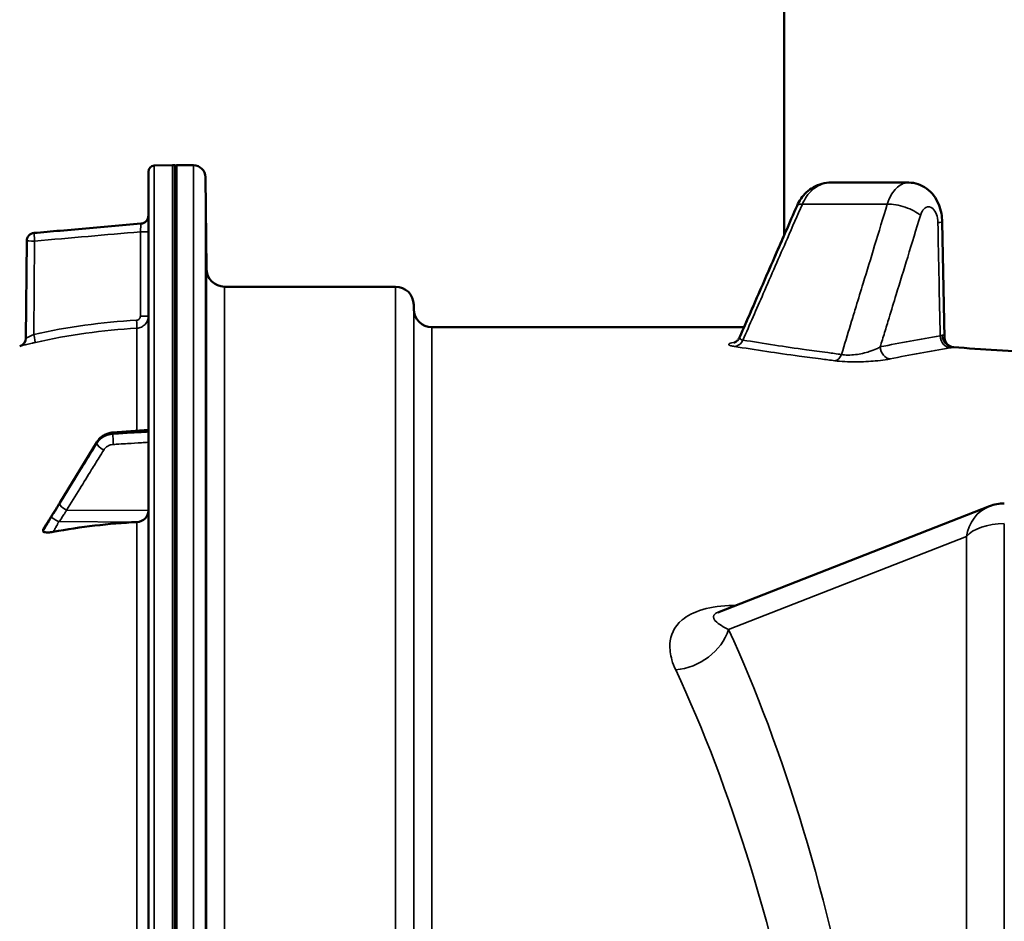
# Model space of a CAD drawing. Units: millimetres. Extents: x 0 to 9900, y 0 to 7000.
# Drawn here: x 2103 to 2347, y 5436 to 5659 of the extents above; entities that cross this region are included whole.
import ezdxf

# ---------------------------------------------------------------- set-up
doc = ezdxf.new("R2010")
doc.units = ezdxf.units.MM
doc.header["$LTSCALE"] = 33.333333
for name, color, linetype, lineweight in [('Dimension (ISO)', 7, 'Continuous', 25), ('Visible (ISO)', 7, 'Continuous', 50), ('Visible Narrow (ISO)', 7, 'Continuous', 35)]:
    doc.layers.add(name, color=color, linetype=linetype, lineweight=lineweight)
doc.styles.add('Note Text (ISO)', font='tahoma.ttf')
doc.dimstyles.new('TRICEL', dxfattribs={"dimscale": 33.333333, "dimtxt": 3.5, "dimasz": 1.2, "dimexe": 3.175, "dimexo": 2, "dimgap": 0.15, "dimtad": 1, "dimdec": 0, "dimlfac": 0.1, "dimrnd": 1e-08, "dimzin": 0, "dimdsep": 46, "dimtxsty": 'Note Text (ISO)', "dimblk": 'Filled-1', "dimcen": 0.09, "dimdle": 10, "dimclrd": 256, "dimclre": 256, "dimclrt": 256, "dimadec": 0, "dimazin": 0, "dimtfac": 0.2, "dimtdec": 0, "dimtmove": 0, "dimatfit": 3, "dimfxl": 1, "dimtolj": 1, "dimtzin": 0, "dimlwd": -1, "dimlwe": -1, "dimarcsym": 0})

# ---------------------------------------------------------------- blocks, each defined once
blk = doc.blocks.new('Filled-1')
at = {"color": 0}
for p, q in [((0, 0), (-1, 0.25)), ((-1, 0.25), (-1, -0.25)), ((-1, 0), (0, 0)), ((-1, -0.25), (0, 0))]:
    blk.add_line(p, q, dxfattribs=at)
at = {"color": 0, "flags": 128}
blk.add_lwpolyline([(-1, -0.25), (0, 0), (-1, 0.25), (-1, -0.25)], dxfattribs=at)
at = {"color": 0}
blk.add_solid([(-1, -0.25), (0, 0), (-1, 0.25), (-1, -0.25)], dxfattribs=at)
blk = doc.blocks.new('*D12')
at = {"layer": 'Defpoints', "color": 0, "transparency": 16777216}
for p in [(3762.52, 5891.69), (1600.97, 5357.87), (1870.74, 5357.87)]:
    blk.add_point(p, dxfattribs=at)
at = {"layer": 'Dimension (ISO)', "transparency": 16777216}
for p, q in [((3695.85, 5891.69), (1495.13, 5891.69)), ((1600.97, 5851.69), (1600.97, 5397.87)), ((1804.07, 5357.87), (1495.13, 5357.87))]:
    blk.add_line(p, q, dxfattribs=at)
at = {"layer": 'Dimension (ISO)', "transparency": 16777216, "xscale": 40.0000015894572, "yscale": 40.0000015894572, "zscale": 40.0000015894572}
for p, rotation in [((1600.97, 5891.69), 90), ((1600.97, 5357.87), 270)]:
    blk.add_blockref('Filled-1', p, dxfattribs=dict(at, rotation=rotation))
at = {"layer": 'Dimension (ISO)', "transparency": 16777216, "insert": (1474.44, 5546.58), "char_height": 116.667, "attachment_point": 1, "rotation": 90, "style": 'Note Text (ISO)'}
blk.add_mtext('\\A1;53', dxfattribs=at)

msp = doc.modelspace()

# ---------------------------------------------------------------- linework, layer by layer
at = {"layer": 'Visible (ISO)'}
for p, q in [((2292.32, 5605.32), (2292.32, 5983.99)), ((2136.69, 5622.49), (2141.21, 5622.57)), ((2141.22, 5622.57), (2141.71, 5622.57)), ((2142.17, 5622.57), (2142.17, 5274.33)), ((2146.35, 5622.57), (2142.17, 5622.57)), ((2135.21, 5620.99), (2135.21, 3984.15)), ((2149.55, 5597.03), (2149.35, 5619.59)), ((2113.39, 5606.4), (2133.39, 5608.15)), ((2331.37, 5608.55), (2331.94, 5579.9)), ((2104.94, 5579.81), (2105.15, 5603.87)), ((2196.28, 5592.57), (2154.05, 5592.57)), ((2200.79, 5587.03), (2200.78, 5588.11)), ((2282.4, 5582.57), (2205.29, 5582.57)), ((2135.21, 5557.16), (2126.46, 5556.54)), ((2122.51, 5554.17), (2113.33, 5539.17)), ((2275.92, 5512.09), (2343.06, 5538.32)), ((2109.21, 5532.53), (2109.21, 5532.17))]:
    msp.add_line(p, q, dxfattribs=at)
for centre, radius, start, end in [((2136.71, 5620.99), 1.5, 91, 180), ((2141.22, 5622.07), 0.5, 90, 91), ((2141.71, 5622.07), 0.5, 24.0829, 90), ((2146.35, 5619.57), 3, 0.5, 90), ((2133.21, 5610.14), 2, 275, 0), ((2107.15, 5603.85), 2, 95, 179.5), ((2154.05, 5597.07), 4.5, 180.5, 270), ((2196.28, 5588.07), 4.5, 0.5, 90), ((2205.29, 5587.07), 4.5, 180.5, 270), ((2102.94, 5579.83), 2, 284.1103, 359.5), ((2346.7, 5529.01), 10, 90, 111.336)]:
    msp.add_arc(centre, radius, start, end, dxfattribs=at)
for centre, major_axis, ratio, start_param, end_param in [((2392.32, 5618.31), (112.32, 0), 0.000152, 3.805866, 4.048066), ((2132.21, 5537.22), (3, 0), 0.938561, 4.769382, 6.283185), ((2141.21, 5389.17), (-155, 0), 0.938561, 4.769382, 4.903937)]:
    msp.add_ellipse(centre, major_axis=major_axis, ratio=ratio, start_param=start_param, end_param=end_param, dxfattribs=at)
for points, knots in [([(2303.89, 5618.3), (2303.12, 5618.3), (2302.36, 5618.2), (2300.89, 5617.8), (2300.2, 5617.51), (2298.93, 5616.8), (2298.34, 5616.37), (2297.31, 5615.41), (2296.86, 5614.88), (2296.08, 5613.77), (2295.75, 5613.18), (2295.49, 5612.57)], [0.6108005, 0.6108005, 0.6108005, 0.6108005, 0.6970217, 0.6970217, 0.7832429, 0.7832429, 0.869464, 0.869464, 0.9556852, 0.9556852, 1.0419064, 1.0419064, 1.0419064, 1.0419064]), ([(2323.07, 5618.29), (2323.88, 5618.29), (2324.68, 5618.16), (2326.19, 5617.65), (2326.88, 5617.28), (2328.18, 5616.34), (2328.74, 5615.76), (2329.77, 5614.42), (2330.17, 5613.67), (2330.8, 5612.16), (2331.01, 5611.4), (2331.28, 5609.95), (2331.35, 5609.25), (2331.37, 5608.55)], [0.4305086, 0.4305086, 0.4305086, 0.4305086, 0.5060439, 0.5060439, 0.5870137, 0.5870137, 0.6855752, 0.6855752, 0.8078545, 0.8078545, 0.9301338, 0.9301338, 1.041905, 1.041905, 1.041905, 1.041905]), ([(2295.49, 5612.57), (2294.54, 5610.41), (2293.6, 5608.25), (2291.71, 5603.92), (2290.77, 5601.76), (2288.89, 5597.44), (2287.94, 5595.27), (2286.06, 5590.95), (2285.11, 5588.79), (2283.23, 5584.46), (2282.29, 5582.3), (2281.34, 5580.14)], [0, 0, 0, 0, 0.734883, 0.734883, 1.469767, 1.469767, 2.20465, 2.20465, 2.939533, 2.939533, 3.674417, 3.674417, 3.674417, 3.674417]), ([(2149.48, 5602.35), (2149.48, 5601.82), (2149.49, 5601.25), (2149.5, 5600.17), (2149.5, 5599.67), (2149.51, 5598.86), (2149.51, 5598.49), (2149.51, 5597.97), (2149.51, 5597.82), (2149.51, 5597.72), (2149.51, 5597.78), (2149.51, 5598.12), (2149.51, 5598.4), (2149.5, 5599.08), (2149.5, 5599.53), (2149.49, 5600.53), (2149.48, 5601.08), (2149.47, 5602.14), (2149.47, 5602.72), (2149.46, 5603.81), (2149.45, 5604.31), (2149.45, 5605.14), (2149.45, 5605.51), (2149.44, 5606.03), (2149.44, 5606.19), (2149.44, 5606.28), (2149.44, 5606.23), (2149.45, 5605.88), (2149.45, 5605.6), (2149.45, 5604.91), (2149.46, 5604.46), (2149.47, 5603.45), (2149.47, 5602.89), (2149.48, 5602.35)], [0, 0, 0, 0, 0.159533, 0.159533, 0.319067, 0.319067, 0.478594, 0.478594, 0.63812, 0.63812, 0.797647, 0.797647, 0.957174, 0.957174, 1.116707, 1.116707, 1.276241, 1.276241, 1.436902, 1.436902, 1.597564, 1.597564, 1.758222, 1.758222, 1.918881, 1.918881, 2.079539, 2.079539, 2.240197, 2.240197, 2.400859, 2.400859, 2.56152, 2.56152, 2.56152, 2.56152]), ([(2282.39, 5582.57), (2282.99, 5583.93), (2283.58, 5585.29), (2285.11, 5588.81), (2286.06, 5590.97), (2287.94, 5595.3), (2288.89, 5597.46), (2290.66, 5601.53), (2291.49, 5603.44), (2292.32, 5605.34)], [3.940132, 3.940132, 3.940132, 3.940132, 4.402357, 4.402357, 5.137238, 5.137238, 5.87212, 5.87212, 6.520507, 6.520507, 6.520507, 6.520507]), ([(2149.48, 5578.77), (2149.48, 5578.26), (2149.49, 5577.68), (2149.5, 5576.56), (2149.5, 5576.02), (2149.51, 5575.1), (2149.51, 5574.66), (2149.51, 5573.97), (2149.51, 5573.72), (2149.51, 5573.45), (2149.51, 5573.4), (2149.51, 5573.55), (2149.51, 5573.74), (2149.5, 5574.27), (2149.5, 5574.64), (2149.49, 5575.54), (2149.48, 5576.06), (2149.47, 5577.09), (2149.47, 5577.66), (2149.46, 5578.79), (2149.45, 5579.34), (2149.45, 5580.27), (2149.45, 5580.71), (2149.44, 5581.41), (2149.44, 5581.66), (2149.44, 5581.94), (2149.44, 5581.98), (2149.45, 5581.83), (2149.45, 5581.64), (2149.45, 5581.1), (2149.46, 5580.72), (2149.47, 5579.81), (2149.47, 5579.29), (2149.48, 5578.77)], [0, 0, 0, 0, 0.159533, 0.159533, 0.319067, 0.319067, 0.478594, 0.478594, 0.63812, 0.63812, 0.797647, 0.797647, 0.957174, 0.957174, 1.116707, 1.116707, 1.276241, 1.276241, 1.436902, 1.436902, 1.597564, 1.597564, 1.758222, 1.758222, 1.918881, 1.918881, 2.079539, 2.079539, 2.240197, 2.240197, 2.400859, 2.400859, 2.56152, 2.56152, 2.56152, 2.56152]), ([(2279.97, 5578.74), (2279.97, 5578.74), (2279.98, 5578.75), (2279.99, 5578.75), (2280.01, 5578.76), (2280.11, 5578.8), (2280.2, 5578.84), (2280.46, 5579.01), (2280.59, 5579.11), (2280.91, 5579.42), (2281.09, 5579.63), (2281.28, 5580), (2281.31, 5580.07), (2281.34, 5580.14)], [-0.8051161, -0.8051161, -0.8051161, -0.8051161, -0.7853314, -0.7853314, -0.73334, -0.73334, -0.6574199, -0.6574199, -0.605577, -0.605577, -0.5586617, -0.5586617, -0.5495305, -0.5495305, -0.5495305, -0.5495305]), ([(2331.94, 5579.9), (2331.94, 5579.8), (2331.95, 5579.67), (2332.03, 5579.33), (2332.1, 5579.12), (2332.35, 5578.66), (2332.54, 5578.42), (2332.99, 5578.02), (2333.27, 5577.86), (2333.77, 5577.66), (2334, 5577.62), (2334.19, 5577.61)], [-0.4115548, -0.4115548, -0.4115548, -0.4115548, -0.3485348, -0.3485348, -0.2855147, -0.2855147, -0.2224947, -0.2224947, -0.1594747, -0.1594747, -0.0964547, -0.0964547, -0.0964547, -0.0964547]), ([(2450.46, 5577.61), (2447.04, 5577.35), (2443.5, 5577.11), (2436.21, 5576.65), (2432.44, 5576.45), (2424.74, 5576.08), (2420.8, 5575.93), (2412.84, 5575.67), (2408.8, 5575.58), (2400.64, 5575.44), (2396.54, 5575.41), (2388.35, 5575.41), (2384.24, 5575.44), (2376.04, 5575.57), (2371.96, 5575.67), (2363.93, 5575.92), (2359.97, 5576.08), (2352.27, 5576.44), (2348.52, 5576.65), (2341.19, 5577.1), (2337.62, 5577.35), (2334.19, 5577.61)], [59.692206, 59.692206, 59.692206, 59.692206, 60.926328, 60.926328, 62.160449, 62.160449, 63.394571, 63.394571, 64.628693, 64.628693, 65.862814, 65.862814, 67.096936, 67.096936, 68.331058, 68.331058, 69.565179, 69.565179, 70.799301, 70.799301, 72.033423, 72.033423, 72.033423, 72.033423]), ([(2126.46, 5556.54), (2126.14, 5556.52), (2125.83, 5556.46), (2125.21, 5556.3), (2124.91, 5556.19), (2124.33, 5555.92), (2124.06, 5555.76), (2123.54, 5555.38), (2123.3, 5555.17), (2122.87, 5554.7), (2122.67, 5554.44), (2122.51, 5554.17)], [0, 0, 0, 0, 0.0583736, 0.0583736, 0.1167473, 0.1167473, 0.1751209, 0.1751209, 0.2334945, 0.2334945, 0.2918681, 0.2918681, 0.2918681, 0.2918681]), ([(2113.33, 5539.17), (2113.19, 5538.95), (2113.06, 5538.74), (2112.79, 5538.3), (2112.66, 5538.08), (2112.39, 5537.65), (2112.26, 5537.43), (2111.99, 5537), (2111.86, 5536.78), (2111.6, 5536.36), (2111.48, 5536.16), (2111.37, 5536)], [-0.4011234, -0.4011234, -0.4011234, -0.4011234, -0.3208987, -0.3208987, -0.2406741, -0.2406741, -0.1604494, -0.1604494, -0.0802247, -0.0802247, 0, 0, 0, 0]), ([(2111.37, 5536), (2111.22, 5535.78), (2111.24, 5535.8), (2111.04, 5535.49), (2110.9, 5535.27), (2110.62, 5534.83), (2110.48, 5534.61), (2110.2, 5534.16), (2110.06, 5533.94), (2109.78, 5533.5), (2109.64, 5533.28), (2109.42, 5532.92), (2109.34, 5532.79), (2109.25, 5532.66)], [-0.2609918, -0.2609918, -0.2609918, -0.2609918, -0.2266848, -0.2266848, -0.1432575, -0.1432575, -0.0598302, -0.0598302, 0.0235971, 0.0235971, 0.1070244, 0.1070244, 0.1561447, 0.1561447, 0.1561447, 0.1561447]), ([(2111.7, 5531.98), (2111.27, 5531.91), (2110.86, 5531.86), (2110.19, 5531.83), (2109.92, 5531.84), (2109.56, 5531.9), (2109.43, 5531.93), (2109.3, 5532.01), (2109.27, 5532.04), (2109.22, 5532.1), (2109.21, 5532.14), (2109.21, 5532.17)], [0, 0, 0, 0, 0.1307937, 0.1307937, 0.2387671, 0.2387671, 0.3190914, 0.3190914, 0.357373, 0.357373, 0.3951852, 0.3951852, 0.3951852, 0.3951852]), ([(2149.48, 5531.6), (2149.48, 5531.12), (2149.49, 5530.56), (2149.5, 5529.43), (2149.5, 5528.86), (2149.51, 5527.87), (2149.51, 5527.37), (2149.51, 5526.54), (2149.51, 5526.2), (2149.51, 5525.75), (2149.51, 5525.61), (2149.51, 5525.56), (2149.51, 5525.65), (2149.5, 5526.01), (2149.5, 5526.3), (2149.49, 5527.06), (2149.48, 5527.53), (2149.47, 5528.5), (2149.47, 5529.06), (2149.46, 5530.19), (2149.45, 5530.77), (2149.45, 5531.77), (2149.45, 5532.27), (2149.44, 5533.11), (2149.44, 5533.45), (2149.44, 5533.91), (2149.44, 5534.05), (2149.45, 5534.1), (2149.45, 5534), (2149.45, 5533.63), (2149.46, 5533.34), (2149.47, 5532.56), (2149.47, 5532.09), (2149.48, 5531.6)], [0, 0, 0, 0, 0.159533, 0.159533, 0.319067, 0.319067, 0.478594, 0.478594, 0.63812, 0.63812, 0.797647, 0.797647, 0.957174, 0.957174, 1.116707, 1.116707, 1.276241, 1.276241, 1.436902, 1.436902, 1.597564, 1.597564, 1.758222, 1.758222, 1.918881, 1.918881, 2.079539, 2.079539, 2.240197, 2.240197, 2.400859, 2.400859, 2.56152, 2.56152, 2.56152, 2.56152]), ([(2149.48, 5462.29), (2149.48, 5461.85), (2149.49, 5461.32), (2149.5, 5460.22), (2149.5, 5459.64), (2149.51, 5458.6), (2149.51, 5458.06), (2149.51, 5457.1), (2149.51, 5456.69), (2149.51, 5456.08), (2149.51, 5455.84), (2149.51, 5455.6), (2149.51, 5455.59), (2149.5, 5455.77), (2149.5, 5455.97), (2149.49, 5456.57), (2149.48, 5456.98), (2149.47, 5457.85), (2149.47, 5458.38), (2149.46, 5459.48), (2149.45, 5460.07), (2149.45, 5461.12), (2149.45, 5461.67), (2149.44, 5462.63), (2149.44, 5463.04), (2149.44, 5463.66), (2149.44, 5463.9), (2149.45, 5464.14), (2149.45, 5464.14), (2149.45, 5463.96), (2149.46, 5463.75), (2149.47, 5463.14), (2149.47, 5462.73), (2149.48, 5462.29)], [0, 0, 0, 0, 0.159533, 0.159533, 0.319067, 0.319067, 0.478594, 0.478594, 0.63812, 0.63812, 0.797647, 0.797647, 0.957174, 0.957174, 1.116707, 1.116707, 1.276241, 1.276241, 1.436902, 1.436902, 1.597564, 1.597564, 1.758222, 1.758222, 1.918881, 1.918881, 2.079539, 2.079539, 2.240197, 2.240197, 2.400859, 2.400859, 2.56152, 2.56152, 2.56152, 2.56152])]:
    msp.add_open_spline(points, degree=3, knots=knots, dxfattribs=at)
for points in [[(2113.39, 5606.4), (2111.25, 5606.22), (2109.11, 5606.03), (2106.97, 5605.84)], [(2103.43, 5577.89), (2103.42, 5577.89), (2103.42, 5577.89), (2103.42, 5577.89)], [(2109.21, 5532.53), (2109.21, 5532.57), (2109.23, 5532.61), (2109.25, 5532.66)]]:
    msp.add_open_spline(points, degree=3, dxfattribs=at)
at = {"layer": 'Visible Narrow (ISO)'}
for p, q in [((2136.69, 3982.65), (2136.69, 5622.49)), ((2141.21, 3982.57), (2141.21, 5622.57)), ((2141.22, 5622.57), (2141.22, 3982.57)), ((2141.71, 3982.57), (2141.71, 5622.57)), ((2146.35, 5223.95), (2146.35, 5622.57)), ((2149.35, 5619.59), (2149.35, 5222.42)), ((2133.39, 5608.15), (2133.39, 5608.15)), ((2133.25, 5585.3), (2133.25, 5606.13)), ((2107.11, 5603.85), (2106.91, 5580.76)), ((2149.55, 5221.22), (2149.55, 5597.03)), ((2154.05, 5592.57), (2154.05, 5217.77)), ((2196.28, 5217.66), (2196.28, 5592.57)), ((2200.78, 5588.11), (2200.78, 5217.66)), ((2200.79, 5217.66), (2200.79, 5587.03)), ((2132.38, 5582.3), (2132.38, 5556.96)), ((2205.29, 5582.57), (2205.29, 5217.66)), ((2126.46, 5556.42), (2126.46, 5556.15)), ((2122.48, 5553.82), (2122.48, 5554.07)), ((2115.01, 5537.32), (2135.21, 5537.22)), ((2113, 5534.5), (2132.38, 5534.41)), ((2132.38, 5534.41), (2132.38, 5418.05)), ((2346.7, 5367.69), (2346.7, 5534)), ((2278.58, 5507.83), (2337.36, 5530.8)), ((2337.36, 5530.8), (2337.36, 5364.48)), ((2280.29, 5513.8), (2279.61, 5513.8)), ((2279.61, 5513.54), (2279.61, 5513.8))]:
    msp.add_line(p, q, dxfattribs=at)
msp.add_arc((2133.21, 5610.14), 2, 275, 0, dxfattribs=at)
for centre, major_axis, ratio, start_param, end_param in [((2300.99, 5610.17), (-5.5, 2.4), 0.269425, 5.683786, 6.283185), ((2392.32, 5613), (-121.16, 0), 0.000152, 0.662675, 0.908121), ((2321.04, 5610.17), (-5.74, 1.75), 0.384837, 3.812168, 5.428705), ((2325.37, 5608.43), (6, 0.12), 0.028784, 5.67203, 6.283185), ((2107.15, 5603.85), (-0.17, 1.99), 0.017399, 0.000164, 1.569427), ((2133.21, 5606.13), (2, 0), 0.000152, 0, 1.553343), ((2107.15, 5603.85), (-2, 0.02), 0.000304, 0.000001, 1.553345), ((2132.27, 5584.3), (0.11, -2), 0.017433, 0.005835, 1.569956), ((2133.21, 5585.3), (2, 0), 0.000152, 0, 1.553343), ((2106.87, 5580.76), (0.44, -1.95), 0.017064, 0.005172, 1.567129), ((2141.19, 5427.52), (-0.93, 155.03), 0.999845, 0.050885, 0.214367), ((2280.03, 5580.77), (-0.47, -2.96), 0.817814, 0.193188, 1.210086), ((2393.53, 4802.57), (-0.16, -783), 0.700208, 3.256473, 3.283698), ((2333.3, 5580.42), (0.49, -2.96), 0.815522, 4.578882, 6.084054), ((2334.04, 5580.56), (0.69, -2.92), 0.896724, 4.509019, 6.025303), ((2318.5, 5577.69), (0.6, -2.94), 0.81359, 4.547744, 6.037387), ((2395.99, 4802.57), (0.16, 780), 0.702901, 0.114883, 0.142107), ((2304.86, 5577.23), (-0.37, -2.98), 0.645723, 0.191786, 1.160594), ((2126.6, 5554.54), (-0.14, 2), 0.01057, 0, 0.347861), ((2124.21, 5553.13), (-1.71, 1.04), 0.287191, 0, 0.179347), ((2126.6, 5554.27), (-0.12, 2), 0.037157, 0.349073, 1.921538), ((2124.21, 5552.88), (-1.7, 1.05), 0.305424, 0.180871, 1.740923), ((2115.03, 5538.13), (-1.71, 1.04), 0.287191, 0, 0.179456), ((2115.03, 5538.01), (-1.7, 1.05), 0.305424, 0.180761, 1.740923), ((2346.7, 5529.01), (-3.64, 9.31), 0.93296, 0, 1.03964), ((2113.03, 5534.89), (-1.66, 1.11), 0.47659, 0, 0.19569), ((2113.03, 5534.73), (-1.74, 0.99), 0.10432, 0.173025, 1.614242), ((2346.7, 5529.01), (-10, 0), 0.499868, 4.712389, 5.916666), ((2265.51, 5510.34), (-12.71, -5.87), 0.872481, 1.187606, 2.453341), ((2023.13, 4800.06), (170.05, 792.14), 0.319312, 5.39083, 5.881263), ((2010.06, 4802.57), (-170.72, -778.03), 0.324524, 2.251885, 2.742319)]:
    msp.add_ellipse(centre, major_axis=major_axis, ratio=ratio, start_param=start_param, end_param=end_param, dxfattribs=at)
for points, knots in [([(2296.81, 5612.99), (2297.39, 5614.35), (2298.23, 5615.55), (2300.16, 5617.26), (2301.2, 5617.82), (2302.82, 5618.23), (2303.35, 5618.3), (2303.89, 5618.3)], [-1.0419064, -1.0419064, -1.0419064, -1.0419064, -0.856968, -0.856968, -0.690263, -0.690263, -0.6108005, -0.6108005, -0.6108005, -0.6108005]), ([(2323.07, 5618.28), (2322.47, 5618.28), (2321.88, 5618.14), (2320.4, 5617.38), (2319.54, 5616.53), (2318.43, 5614.69), (2318.07, 5613.87), (2317.79, 5612.99)], [-0.4305086, -0.4305086, -0.4305086, -0.4305086, -0.3118528, -0.3118528, -0.1199434, -0.1199434, 0, 0, 0, 0]), ([(2282.13, 5579.37), (2283.8, 5583.2), (2285.47, 5587.03), (2289.13, 5595.4), (2291.11, 5599.94), (2294.33, 5607.32), (2295.57, 5610.15), (2296.81, 5612.99)], [-3.809117, -3.809117, -3.809117, -3.809117, -2.506752, -2.506752, -0.964135, -0.964135, 0, 0, 0, 0]), ([(2317.79, 5612.99), (2316.74, 5609.56), (2315.7, 5606.14), (2313.72, 5599.62), (2312.78, 5596.53), (2311.25, 5591.52), (2310.66, 5589.59), (2309.71, 5586.45), (2309.34, 5585.24), (2308.24, 5581.62), (2307.5, 5579.21), (2306.67, 5576.47), (2306.57, 5576.15), (2306.47, 5575.82)], [-6.5593, -6.5593, -6.5593, -6.5593, -5.395025, -5.395025, -4.345537, -4.345537, -3.689606, -3.689606, -3.27965, -3.27965, -2.459738, -2.459738, -2.34918, -2.34918, -2.34918, -2.34918]), ([(2325.96, 5610.17), (2326.07, 5610.52), (2326.21, 5610.85), (2326.63, 5611.59), (2326.96, 5611.93), (2327.87, 5612.42), (2328.51, 5612.32), (2329.76, 5611.21), (2330.26, 5609.84), (2330.28, 5608.43)], [0, 0, 0, 0, 0.119943, 0.119943, 0.311853, 0.311853, 0.618908, 0.618908, 1.041905, 1.041905, 1.041905, 1.041905]), ([(2316.04, 5577.69), (2316.4, 5578.87), (2316.76, 5580.04), (2317.49, 5582.43), (2317.86, 5583.63), (2318.81, 5586.77), (2319.4, 5588.7), (2320.94, 5593.72), (2321.88, 5596.81), (2323.87, 5603.32), (2324.91, 5606.75), (2325.96, 5610.17)], [2.880046, 2.880046, 2.880046, 2.880046, 3.27965, 3.27965, 3.689606, 3.689606, 4.345537, 4.345537, 5.395025, 5.395025, 6.5593, 6.5593, 6.5593, 6.5593]), ([(2106.97, 5605.84), (2108.3, 5605.96), (2109.63, 5606.07), (2110.96, 5606.19), (2116.27, 5606.65), (2121.58, 5607.12), (2126.89, 5607.58), (2129.06, 5607.77), (2131.22, 5607.96), (2133.39, 5608.15)], [0, 0, 0, 0, 0.004, 0.004, 0.004, 0.02, 0.02, 0.02, 0.02651859, 0.02651859, 0.02651859, 0.02651859]), ([(2133.39, 5608.15), (2133.39, 5608.15), (2133.39, 5608.14), (2133.39, 5608.09), (2133.39, 5608.05), (2133.38, 5607.95), (2133.38, 5607.88), (2133.37, 5607.74), (2133.37, 5607.65), (2133.35, 5607.37), (2133.33, 5607.14), (2133.29, 5606.66), (2133.27, 5606.4), (2133.25, 5606.13)], [0, 0, 0, 0, 0.000392291, 0.000392291, 0.000784582, 0.000784582, 0.001176874, 0.001176874, 0.001569165, 0.001569165, 0.002353747, 0.002353747, 0.00313833, 0.00313833, 0.00313833, 0.00313833]), ([(2330.28, 5608.43), (2330.38, 5603.72), (2330.47, 5599), (2330.66, 5589.66), (2330.75, 5585.04), (2330.85, 5580.42)], [0, 0, 0, 0, 1.416038, 1.416038, 2.803122, 2.803122, 2.803122, 2.803122]), ([(2133.25, 5606.13), (2128.95, 5605.76), (2124.66, 5605.38), (2120.36, 5605.01), (2115.94, 5604.62), (2111.53, 5604.23), (2107.11, 5603.85)], [0, 0, 0, 0, 0.01293701, 0.01293701, 0.01293701, 0.02623865, 0.02623865, 0.02623865, 0.02623865]), ([(2132.3, 5584.3), (2132.56, 5584.31), (2132.8, 5584.43), (2133.06, 5584.7), (2133.13, 5584.81), (2133.22, 5585.05), (2133.25, 5585.17), (2133.25, 5585.3)], [0, 0, 0, 0, 0.000761012, 0.000761012, 0.001141519, 0.001141519, 0.001522025, 0.001522025, 0.001522025, 0.001522025]), ([(2135.21, 5585.3), (2135.21, 5585.11), (2135.19, 5584.92), (2135.12, 5584.55), (2135.07, 5584.37), (2134.93, 5584.01), (2134.84, 5583.85), (2134.64, 5583.53), (2134.52, 5583.38), (2134.26, 5583.1), (2134.12, 5582.98), (2133.81, 5582.76), (2133.65, 5582.66), (2133.14, 5582.42), (2132.76, 5582.32), (2132.38, 5582.3)], [0, 0, 0, 0, 0.000564546, 0.000564546, 0.001129092, 0.001129092, 0.001693638, 0.001693638, 0.002258184, 0.002258184, 0.00282273, 0.00282273, 0.003387276, 0.003387276, 0.004516368, 0.004516368, 0.004516368, 0.004516368]), ([(2106.91, 5580.76), (2106.66, 5580.64), (2106.41, 5580.53), (2106.07, 5580.36), (2105.95, 5580.31), (2105.74, 5580.21), (2105.64, 5580.16), (2105.46, 5580.07), (2105.37, 5580.03), (2105.22, 5579.95), (2105.15, 5579.92), (2104.99, 5579.84), (2104.94, 5579.81), (2104.94, 5579.81)], [0, 0, 0, 0, 0.000816383, 0.000816383, 0.001224575, 0.001224575, 0.001632766, 0.001632766, 0.002040958, 0.002040958, 0.002449149, 0.002449149, 0.003265532, 0.003265532, 0.003265532, 0.003265532]), ([(2103.42, 5577.89), (2103.42, 5577.89), (2103.45, 5577.9), (2103.55, 5577.92), (2103.63, 5577.94), (2103.82, 5577.99), (2103.95, 5578.02), (2104.23, 5578.09), (2104.39, 5578.13), (2104.75, 5578.21), (2104.95, 5578.26), (2105.37, 5578.36), (2105.59, 5578.41), (2106.06, 5578.52), (2106.31, 5578.58), (2106.8, 5578.69), (2107.06, 5578.75), (2107.31, 5578.8)], [0, 0, 0, 0, 0.000786032, 0.000786032, 0.001572064, 0.001572064, 0.002358097, 0.002358097, 0.003144129, 0.003144129, 0.003930161, 0.003930161, 0.004716193, 0.004716193, 0.005502226, 0.005502226, 0.006288258, 0.006288258, 0.006288258, 0.006288258]), ([(2280.24, 5578.87), (2280.12, 5578.85), (2280, 5578.83), (2279.09, 5578.67), (2278.6, 5578.5), (2278.57, 5578.21), (2278.74, 5578.09), (2279.34, 5577.92), (2279.65, 5577.85), (2280.03, 5577.79)], [-1.096371, -1.096371, -1.096371, -1.096371, -1.027065, -1.027065, -0.517513, -0.517513, -0.199044, -0.199044, 0, 0, 0, 0]), ([(2282.13, 5579.37), (2281.88, 5579.42), (2281.69, 5579.5), (2281.33, 5579.72), (2281.26, 5579.89), (2281.33, 5580.1), (2281.33, 5580.12), (2281.34, 5580.14)], [0, 0, 0, 0, 0.1990437, 0.1990437, 0.5175135, 0.5175135, 0.5495305, 0.5495305, 0.5495305, 0.5495305]), ([(2306.47, 5575.82), (2305.32, 5575.97), (2304.18, 5576.12), (2301.27, 5576.5), (2299.52, 5576.74), (2295.08, 5577.37), (2292.46, 5577.75), (2287.19, 5578.55), (2284.58, 5578.97), (2282.13, 5579.37)], [0, 0, 0, 0, 0.464808, 0.464808, 1.208502, 1.208502, 2.398411, 2.398411, 3.718467, 3.718467, 3.718467, 3.718467]), ([(2331.34, 5580.55), (2331.29, 5580.53), (2331.23, 5580.52), (2331.13, 5580.49), (2331.08, 5580.47), (2330.99, 5580.45), (2330.95, 5580.44), (2330.89, 5580.43), (2330.87, 5580.42), (2330.85, 5580.42)], [0, 0, 0, 0, 0.0520037, 0.0520037, 0.0988803, 0.0988803, 0.1281781, 0.1281781, 0.1464893, 0.1464893, 0.1464893, 0.1464893]), ([(2331.94, 5579.9), (2331.94, 5579.98), (2331.93, 5580.06), (2331.88, 5580.35), (2331.8, 5580.49), (2331.57, 5580.59), (2331.46, 5580.59), (2331.34, 5580.55)], [-0.4115548, -0.4115548, -0.4115548, -0.4115548, -0.3414387, -0.3414387, -0.1313226, -0.1313226, 0, 0, 0, 0]), ([(2280.03, 5577.79), (2282.53, 5577.39), (2285.2, 5576.98), (2290.57, 5576.18), (2293.24, 5575.8), (2297.77, 5575.18), (2299.55, 5574.94), (2302.52, 5574.56), (2303.68, 5574.41), (2304.86, 5574.26)], [-3.718467, -3.718467, -3.718467, -3.718467, -2.398411, -2.398411, -1.208502, -1.208502, -0.464808, -0.464808, 0, 0, 0, 0]), ([(2316.04, 5577.69), (2315.76, 5577.53), (2315.45, 5577.37), (2314.58, 5576.97), (2313.98, 5576.74), (2312.3, 5576.2), (2311.13, 5575.93), (2308.66, 5575.62), (2307.39, 5575.63), (2306.47, 5575.82)], [0, 0, 0, 0, 0.196631, 0.196631, 0.511242, 0.511242, 1.014618, 1.014618, 1.573051, 1.573051, 1.573051, 1.573051]), ([(2333.3, 5577.44), (2333.34, 5577.45), (2333.37, 5577.45), (2333.46, 5577.47), (2333.51, 5577.48), (2333.65, 5577.5), (2333.73, 5577.52), (2333.89, 5577.55), (2333.97, 5577.57), (2334.04, 5577.58)], [-0.1464893, -0.1464893, -0.1464893, -0.1464893, -0.1281781, -0.1281781, -0.0988803, -0.0988803, -0.0520037, -0.0520037, 0, 0, 0, 0]), ([(2334.04, 5577.58), (2342.46, 5576.95), (2351.67, 5576.39), (2371.36, 5575.59), (2381.92, 5575.37), (2392.32, 5575.37), (2408.01, 5575.37), (2423.77, 5575.89), (2442.3, 5576.99), (2446.55, 5577.28), (2450.61, 5577.58)], [-72.014893, -72.014893, -72.014893, -72.014893, -68.995669, -68.995669, -65.874756, -65.874756, -65.874756, -61.170211, -61.170211, -59.710798, -59.710798, -59.710798, -59.710798]), ([(2304.86, 5574.26), (2306.27, 5574.09), (2308.15, 5573.99), (2311.72, 5574), (2313.38, 5574.09), (2315.71, 5574.3), (2316.53, 5574.39), (2317.71, 5574.57), (2318.13, 5574.65), (2318.5, 5574.72)], [-1.573051, -1.573051, -1.573051, -1.573051, -1.014618, -1.014618, -0.511242, -0.511242, -0.196631, -0.196631, 0, 0, 0, 0]), ([(2122.48, 5554.07), (2122.77, 5554.54), (2123.15, 5554.96), (2123.98, 5555.63), (2124.43, 5555.89), (2125.22, 5556.19), (2125.54, 5556.28), (2126.06, 5556.38), (2126.26, 5556.4), (2126.46, 5556.42)], [-0.2918681, -0.2918681, -0.2918681, -0.2918681, -0.1882549, -0.1882549, -0.0948571, -0.0948571, -0.0364835, -0.0364835, 0, 0, 0, 0]), ([(2126.46, 5556.42), (2127.1, 5556.46), (2127.73, 5556.51), (2128.94, 5556.59), (2129.52, 5556.63), (2130.45, 5556.7), (2130.81, 5556.72), (2131.39, 5556.77), (2131.61, 5556.78), (2132.28, 5556.83), (2132.73, 5556.86), (2133.86, 5556.94), (2134.53, 5556.99), (2135.21, 5557.04)], [-1.0776725, -1.0776725, -1.0776725, -1.0776725, -0.8863856, -0.8863856, -0.713958, -0.713958, -0.6061908, -0.6061908, -0.5388362, -0.5388362, -0.4041272, -0.4041272, -0.2005083, -0.2005083, -0.2005083, -0.2005083]), ([(2135.21, 5556.68), (2134.61, 5556.64), (2134, 5556.61), (2132.25, 5556.5), (2131.11, 5556.43), (2129.24, 5556.32), (2128.52, 5556.27), (2127.36, 5556.2), (2126.91, 5556.18), (2126.46, 5556.15)], [0.2014198, 0.2014198, 0.2014198, 0.2014198, 0.3828973, 0.3828973, 0.7280442, 0.7280442, 0.943761, 0.943761, 1.078584, 1.078584, 1.078584, 1.078584]), ([(2113.3, 5539.07), (2114.39, 5540.84), (2115.47, 5542.62), (2117.54, 5545.99), (2118.52, 5547.59), (2120.11, 5550.19), (2120.72, 5551.19), (2121.72, 5552.82), (2122.1, 5553.44), (2122.48, 5554.07)], [-1.835713, -1.835713, -1.835713, -1.835713, -1.184035, -1.184035, -0.596607, -0.596607, -0.229464, -0.229464, 0, 0, 0, 0]), ([(2126.46, 5556.15), (2126.17, 5556.13), (2125.89, 5556.09), (2125.35, 5555.97), (2125.11, 5555.89), (2124.72, 5555.74), (2124.57, 5555.67), (2124.34, 5555.55), (2124.25, 5555.5), (2123.99, 5555.35), (2123.82, 5555.24), (2123.41, 5554.93), (2123.18, 5554.72), (2122.79, 5554.27), (2122.62, 5554.05), (2122.48, 5553.82)], [-0.2918682, -0.2918682, -0.2918682, -0.2918682, -0.2400616, -0.2400616, -0.1933627, -0.1933627, -0.1641759, -0.1641759, -0.1459341, -0.1459341, -0.1094506, -0.1094506, -0.0510769, -0.0510769, 0, 0, 0, 0]), ([(2126.57, 5553.58), (2127.02, 5553.61), (2127.47, 5553.64), (2128.64, 5553.71), (2129.35, 5553.75), (2131.22, 5553.87), (2132.37, 5553.94), (2134.08, 5554.04), (2134.65, 5554.07), (2135.21, 5554.11)], [-1.078584, -1.078584, -1.078584, -1.078584, -0.943761, -0.943761, -0.7280442, -0.7280442, -0.3828973, -0.3828973, -0.2126071, -0.2126071, -0.2126071, -0.2126071]), ([(2122.48, 5553.82), (2122.1, 5553.2), (2121.72, 5552.58), (2120.72, 5550.97), (2120.11, 5549.98), (2118.52, 5547.4), (2117.54, 5545.82), (2115.47, 5542.47), (2114.39, 5540.71), (2113.3, 5538.95)], [0, 0, 0, 0, 0.229464, 0.229464, 0.596607, 0.596607, 1.184035, 1.184035, 1.835713, 1.835713, 1.835713, 1.835713]), ([(2115.01, 5537.32), (2116.09, 5539.08), (2117.18, 5540.84), (2119.24, 5544.19), (2120.22, 5545.77), (2121.81, 5548.35), (2122.43, 5549.34), (2123.42, 5550.95), (2123.8, 5551.57), (2124.18, 5552.19)], [-1.835713, -1.835713, -1.835713, -1.835713, -1.184035, -1.184035, -0.596607, -0.596607, -0.229464, -0.229464, 0, 0, 0, 0]), ([(2124.18, 5552.19), (2124.27, 5552.33), (2124.37, 5552.46), (2124.6, 5552.73), (2124.74, 5552.86), (2124.99, 5553.04), (2125.09, 5553.11), (2125.25, 5553.2), (2125.3, 5553.23), (2125.44, 5553.3), (2125.53, 5553.34), (2125.76, 5553.43), (2125.91, 5553.48), (2126.23, 5553.55), (2126.4, 5553.57), (2126.57, 5553.58)], [0, 0, 0, 0, 0.0510769, 0.0510769, 0.1094506, 0.1094506, 0.1459341, 0.1459341, 0.1641759, 0.1641759, 0.1933627, 0.1933627, 0.2400616, 0.2400616, 0.2918682, 0.2918682, 0.2918682, 0.2918682]), ([(2111.3, 5535.83), (2111.53, 5536.17), (2111.77, 5536.57), (2112.22, 5537.31), (2112.44, 5537.66), (2112.78, 5538.22), (2112.92, 5538.44), (2113.14, 5538.8), (2113.22, 5538.93), (2113.3, 5539.07)], [0, 0, 0, 0, 0.1423988, 0.1423988, 0.2707583, 0.2707583, 0.350983, 0.350983, 0.4011234, 0.4011234, 0.4011234, 0.4011234]), ([(2113.3, 5538.95), (2113.22, 5538.81), (2113.14, 5538.68), (2112.92, 5538.32), (2112.78, 5538.11), (2112.44, 5537.54), (2112.22, 5537.19), (2111.77, 5536.46), (2111.53, 5536.08), (2111.3, 5535.67)], [0, 0, 0, 0, 0.0501404, 0.0501404, 0.1303651, 0.1303651, 0.2587246, 0.2587246, 0.4011234, 0.4011234, 0.4011234, 0.4011234]), ([(2113, 5534.5), (2113.23, 5534.51), (2113.48, 5534.87), (2113.93, 5535.58), (2114.14, 5535.93), (2114.49, 5536.49), (2114.62, 5536.7), (2114.84, 5537.05), (2114.92, 5537.18), (2115.01, 5537.32)], [-0.4011234, -0.4011234, -0.4011234, -0.4011234, -0.2587246, -0.2587246, -0.1303651, -0.1303651, -0.0501404, -0.0501404, 0, 0, 0, 0]), ([(2109.21, 5532.53), (2109.47, 5532.95), (2109.74, 5533.37), (2110.06, 5533.89), (2110.13, 5533.99), (2110.33, 5534.32), (2110.47, 5534.54), (2110.7, 5534.9), (2110.79, 5535.03), (2110.93, 5535.26), (2110.98, 5535.34), (2111.07, 5535.48), (2111.11, 5535.53), (2111.16, 5535.62), (2111.18, 5535.65), (2111.22, 5535.7), (2111.23, 5535.72), (2111.25, 5535.75), (2111.26, 5535.77), (2111.27, 5535.79), (2111.28, 5535.8), (2111.29, 5535.81), (2111.29, 5535.81), (2111.29, 5535.82), (2111.3, 5535.82), (2111.3, 5535.83)], [-0.1575974, -0.1575974, -0.1575974, -0.1575974, 0, 0, 0.0394898, 0.0394898, 0.1232732, 0.1232732, 0.1756378, 0.1756378, 0.2083656, 0.2083656, 0.2288205, 0.2288205, 0.2416049, 0.2416049, 0.2495951, 0.2495951, 0.2545889, 0.2545889, 0.2577101, 0.2577101, 0.2596608, 0.2596608, 0.2609918, 0.2609918, 0.2609918, 0.2609918]), ([(2111.3, 5535.67), (2111.3, 5535.66), (2111.29, 5535.66), (2111.29, 5535.65), (2111.29, 5535.64), (2111.28, 5535.63), (2111.27, 5535.62), (2111.26, 5535.6), (2111.25, 5535.58), (2111.23, 5535.55), (2111.22, 5535.52), (2111.18, 5535.46), (2111.16, 5535.43), (2111.11, 5535.33), (2111.07, 5535.28), (2110.98, 5535.13), (2110.93, 5535.03), (2110.79, 5534.8), (2110.7, 5534.65), (2110.47, 5534.27), (2110.33, 5534.04), (2110.13, 5533.7), (2110.06, 5533.59), (2109.74, 5533.04), (2109.47, 5532.61), (2109.21, 5532.17)], [0, 0, 0, 0, 0.001331, 0.001331, 0.0032817, 0.0032817, 0.0064029, 0.0064029, 0.0113968, 0.0113968, 0.019387, 0.019387, 0.0321713, 0.0321713, 0.0526262, 0.0526262, 0.0853541, 0.0853541, 0.1377186, 0.1377186, 0.221502, 0.221502, 0.2609918, 0.2609918, 0.4185892, 0.4185892, 0.4185892, 0.4185892]), ([(2111.7, 5531.98), (2111.77, 5532.1), (2111.83, 5532.21), (2112.04, 5532.56), (2112.18, 5532.8), (2112.4, 5533.21), (2112.49, 5533.36), (2112.63, 5533.62), (2112.69, 5533.72), (2112.78, 5533.9), (2112.81, 5533.97), (2112.86, 5534.08), (2112.89, 5534.13), (2112.92, 5534.21), (2112.93, 5534.24), (2112.96, 5534.3), (2112.96, 5534.32), (2112.98, 5534.37), (2112.98, 5534.38), (2112.99, 5534.42), (2112.99, 5534.43), (2113, 5534.46), (2113, 5534.47), (2113, 5534.5)], [-0.2609918, -0.2609918, -0.2609918, -0.2609918, -0.221502, -0.221502, -0.1377186, -0.1377186, -0.0853541, -0.0853541, -0.0526262, -0.0526262, -0.0321713, -0.0321713, -0.019387, -0.019387, -0.0113968, -0.0113968, -0.0064029, -0.0064029, -0.0032817, -0.0032817, -0.001331, -0.001331, 0, 0, 0, 0]), ([(2279.61, 5513.8), (2274.25, 5513.8), (2269.44, 5512.25), (2264.98, 5508.42), (2264.23, 5506.36), (2264, 5502.98), (2264.18, 5501.66), (2264.8, 5499.51), (2265.12, 5498.69), (2265.51, 5497.86)], [0, 0, 0, 0, 1.610089, 1.610089, 3.061437, 3.061437, 3.968529, 3.968529, 4.535461, 4.535461, 4.535461, 4.535461]), ([(2278.58, 5507.83), (2278.11, 5508.06), (2277.67, 5508.3), (2276.63, 5508.9), (2276.08, 5509.28), (2274.99, 5510.24), (2274.59, 5510.84), (2275.08, 5511.65), (2275.45, 5511.89), (2276, 5512.09)], [-4.535461, -4.535461, -4.535461, -4.535461, -3.968529, -3.968529, -3.061437, -3.061437, -1.610089, -1.610089, -0.965516, -0.965516, -0.965516, -0.965516])]:
    msp.add_open_spline(points, degree=3, knots=knots, dxfattribs=at)
for points in [[(2106.91, 5580.76), (2115.28, 5582.63), (2123.74, 5583.81), (2132.3, 5584.3)], [(2334.04, 5577.58), (2334.1, 5577.6), (2334.15, 5577.61), (2334.19, 5577.61)]]:
    msp.add_open_spline(points, degree=3, dxfattribs=at)

# ---------------------------------------------------------------- dimensions: what is measured, and where the dimension line sits
at = {"layer": 'Dimension (ISO)'}
dim = msp.add_linear_dim(base=(1600.97, 5357.87), p1=(3762.52, 5891.69), p2=(1870.74, 5357.87), angle=90, dimstyle='TRICEL', override={"dimgap": 0.15, "dimdec": 0, "dimlfac": 0.1, "dimtol": 0, "dimlim": 0, "dimtp": 0, "dimtm": 0, "dimtdec": 0, "dimtofl": 0, "dimatfit": 1}, dxfattribs=at)
dim.commit()
dim.dimension.update_dxf_attribs({"geometry": '*D12', "text_midpoint": (1600.97, 5624.78), "dimtype": 160})

doc.saveas('drawing.dxf')
